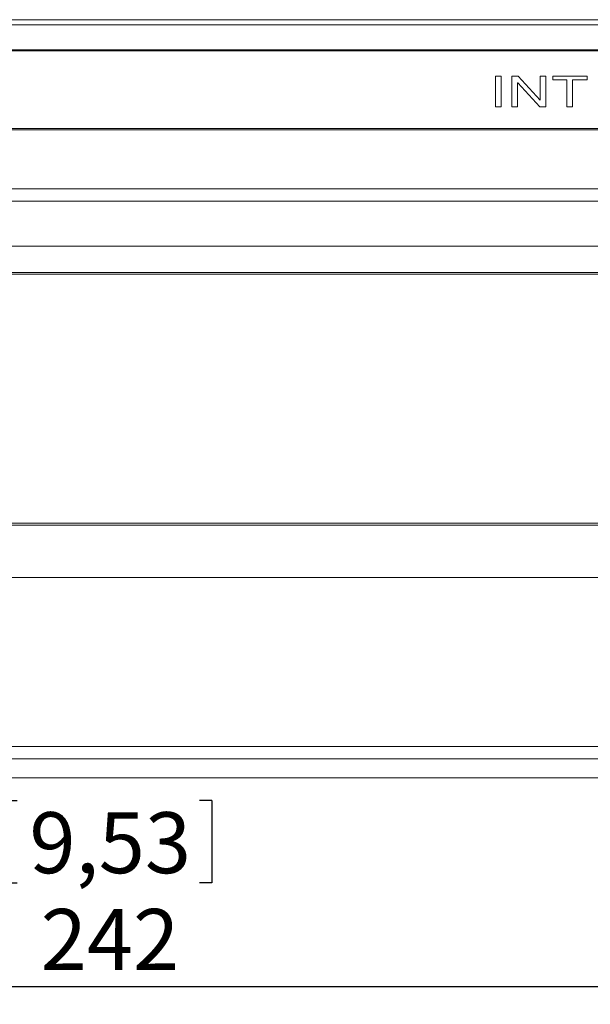
# Model space of a CAD drawing. Units: millimetres. Extents: x 0 to 420, y 0 to 297.
# Drawn here: x 295 to 328, y 198 to 255 of the extents above; entities that cross this region are included whole.
import ezdxf

# ---------------------------------------------------------------- set-up
doc = ezdxf.new("R2010")
doc.units = ezdxf.units.MM
doc.layers.add('DEM', color=2, linetype='Continuous')
doc.styles.add('SLDTEXTSTYLE0', font='GOTHIC.TTF', dxfattribs={"width": 0.913})
doc.dimstyles.new('SLDDIMSTYLE0', dxfattribs={"dimtxt": 3.5, "dimasz": 5, "dimexe": 0, "dimexo": 0.0625, "dimgap": 0.875, "dimtad": 1, "dimtoh": 1, "dimlfac": 2, "dimzin": 12, "dimdsep": 46, "dimtxsty": 'SLDTEXTSTYLE0', "dimsah": 1, "dimcen": 0.09, "dimadec": 0, "dimazin": 0, "dimtfac": 1, "dimtofl": 0, "dimtmove": 0, "dimatfit": 3, "dimfxl": 1, "dimtolj": 1, "dimtzin": 12, "dimarcsym": 0})

# ---------------------------------------------------------------- blocks, each defined once
blk = doc.blocks.new('*D4')
at = {"layer": 'DEM'}
for p, q in [((239.831, 210.155), (239.831, 198.155)), ((294.383, 209.843), (294.383, 205.124)), ((294.383, 209.843), (295.094, 209.843)), ((306.278, 209.843), (305.567, 209.843)), ((306.278, 209.843), (306.278, 205.124)), ((360.831, 210.155), (360.831, 198.155)), ((294.383, 205.124), (295.094, 205.124)), ((306.278, 205.124), (305.567, 205.124)), ((360.831, 199.155), (239.831, 199.155))]:
    blk.add_line(p, q, dxfattribs=at)
for points in [[(239.831, 199.155), (244.831, 198.255), (244.831, 200.055)], [(360.831, 199.155), (355.831, 200.055), (355.831, 198.255)]]:
    blk.add_solid(points, dxfattribs=at)
at = {"layer": 'DEM', "char_height": 3.5, "attachment_point": 1, "style": 'SLDTEXTSTYLE0'}
for s, insert in [('9,53', (295.805, 209.178)), ('242', (296.452, 203.625))]:
    blk.add_mtext(s, dxfattribs=dict(at, insert=insert))

msp = doc.modelspace()

# ---------------------------------------------------------------- linework, layer by layer
at = {"color": 7, "linetype": 'Continuous', "lineweight": 15}
for p, q in [((240.8305, 254.6547), (359.8305, 254.6547)), ((359.8305, 254.3618), (240.8305, 254.3618)), ((357.3305, 252.9329), (243.3305, 252.9329)), ((357.2305, 252.8622), (243.4305, 252.8622)), ((322.5552, 249.6448), (322.5552, 251.4126)), ((322.5552, 251.4126), (322.8799, 251.4126)), ((322.8799, 251.4126), (322.8799, 249.6448)), ((323.4968, 251.4126), (323.8453, 251.4126)), ((323.4968, 249.6448), (323.4968, 251.4126)), ((323.8214, 251.0227), (323.8214, 249.6448)), ((323.828, 251.0227), (323.8214, 251.0227)), ((325.0963, 249.6448), (323.828, 251.0227)), ((323.8453, 251.4126), (325.1135, 250.0344)), ((325.1201, 250.0344), (325.1201, 251.4126)), ((325.1201, 251.4126), (325.4448, 251.4126)), ((325.4448, 251.4126), (325.4448, 249.6448)), ((325.8344, 251.206), (325.8344, 251.4126)), ((325.8344, 251.4126), (327.8149, 251.4126)), ((326.6461, 251.206), (325.8344, 251.206)), ((326.6461, 249.6448), (326.6461, 251.206)), ((326.9708, 251.206), (326.9708, 249.6448)), ((327.8149, 251.206), (326.9708, 251.206)), ((327.8149, 251.4126), (327.8149, 251.206)), ((325.1135, 250.0344), (325.1201, 250.0344)), ((322.8799, 249.6448), (322.5552, 249.6448)), ((323.8214, 249.6448), (323.4968, 249.6448)), ((325.4448, 249.6448), (325.0963, 249.6448)), ((326.9708, 249.6448), (326.6461, 249.6448)), ((243.3305, 248.3367), (357.3305, 248.3367)), ((243.4305, 248.4074), (357.2305, 248.4074)), ((240.8305, 244.9476), (359.8305, 244.9476)), ((359.8305, 244.2405), (240.8305, 244.2405)), ((359.8305, 241.6547), (240.8305, 241.6547)), ((359.8305, 241.6547), (240.8305, 241.6547)), ((357.3305, 240.1547), (243.3305, 240.1547)), ((243.4305, 240.0547), (357.2305, 240.0547)), ((243.3305, 225.6547), (357.3305, 225.6547)), ((357.2305, 225.7547), (243.4305, 225.7547)), ((359.8305, 222.6547), (240.8305, 222.6547)), ((256.0437, 212.9476), (344.6173, 212.9476)), ((344.6173, 212.2405), (256.0437, 212.2405)), ((344.6173, 211.1547), (256.0437, 211.1547))]:
    msp.add_line(p, q, dxfattribs=at)

# ---------------------------------------------------------------- dimensions: what is measured, and where the dimension line sits
at = {"layer": 'DEM'}
dim = msp.add_linear_dim(base=(239.8305, 199.1547), p1=(360.8305, 211.1547), p2=(239.8305, 211.1547), dimstyle='SLDDIMSTYLE0', dxfattribs=at)
dim.commit()
dim.dimension.update_dxf_attribs({"geometry": '*D4', "text_midpoint": (300.3305, 199.1547), "dimtype": 160})

doc.saveas('drawing.dxf')
